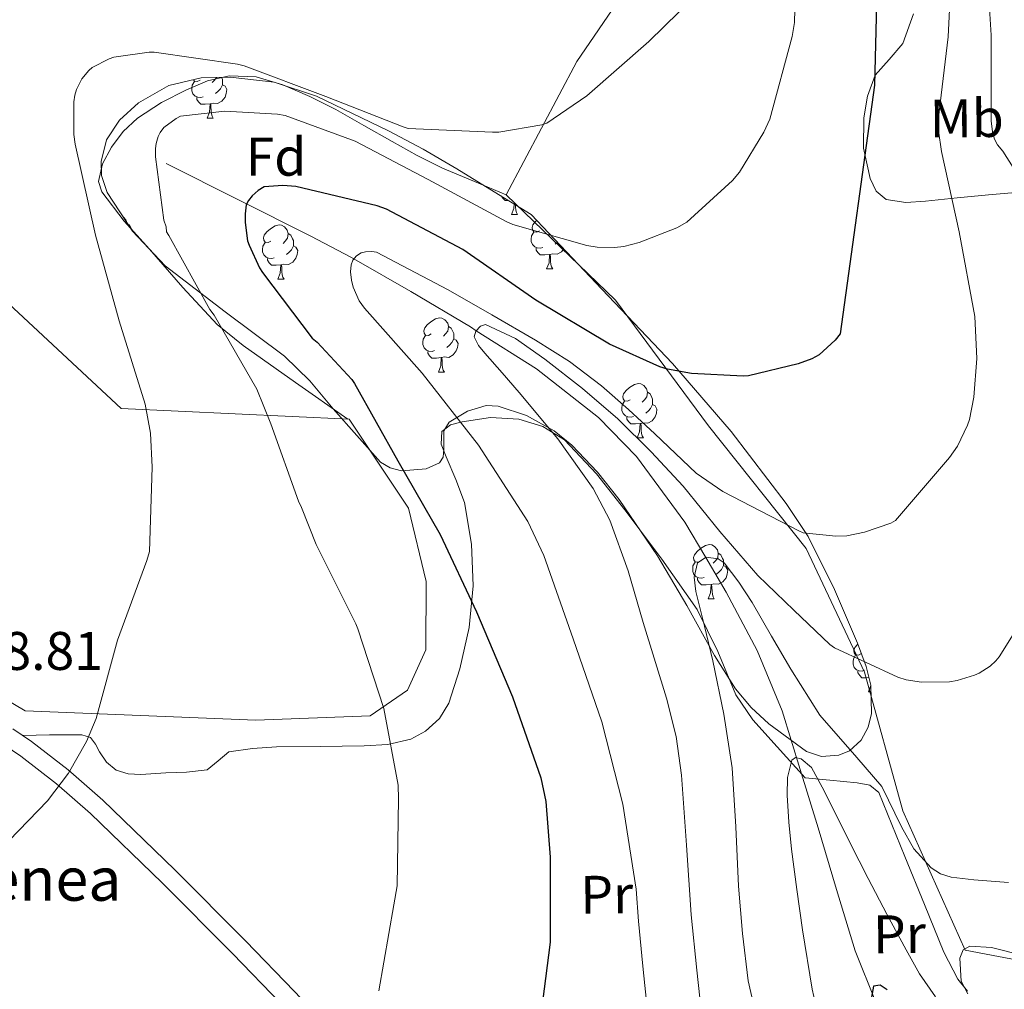
# Model space of a CAD drawing. Extents: x 619199 to 623707, y 791757 to 794806.
# Drawn here: x 620844 to 621026, y 793138 to 793317 of the extents above; entities that cross this region are included whole.
import ezdxf
from ezdxf.enums import TextEntityAlignment as Align

# ---------------------------------------------------------------- set-up
doc = ezdxf.new("R2010")
doc.units = 0
doc.header["$MEASUREMENT"] = 0
doc.linetypes.add('DGN Style 3', pattern=[58.114686, 41.51049, -16.604196])
for name, color, linetype in [('Nivel 11', 7, 'Continuous'), ('Nivel 20', 7, 'Continuous'), ('Nivel 21', 7, 'Continuous'), ('Nivel 35', 7, 'Continuous'), ('Nivel 36', 7, 'Continuous'), ('Nivel 37', 7, 'Continuous'), ('Nivel 4', 7, 'Continuous'), ('Nivel 41', 7, 'Continuous'), ('Nivel 44', 7, 'Continuous'), ('Nivel 5', 7, 'Continuous'), ('Nivel 61', 7, 'Continuous'), ('Nivel 63', 7, 'Continuous')]:
    doc.layers.add(name, color=color, linetype=linetype)
doc.styles.add('Style-arial', font='arial.shx', dxfattribs={"bigfont": 'arialbig.shx'})
doc.styles.add('Style-arialn', font='arialn.shx', dxfattribs={"bigfont": 'arialnbig.shx'})
doc.linetypes.add('5zonar', pattern='A,-5,[1,dgnlstyle.shx,S=0.08,R=0,X=0,Y=0],-5', length=10)

msp = doc.modelspace()

# ---------------------------------------------------------------- linework, layer by layer
at = {"layer": 'Nivel 11', "color": 142, "linetype": 'DGN Style 3', "lineweight": 13}
msp.add_polyline3d([(620870.9040000001, 793290.581, 130.116), (620884.2479999999, 793283.8929999999, 126.596), (620897.592, 793277.2050000001, 123.076), (620904.9979999999, 793273.2990000001, 120.207), (620905.521, 793272.9990000001, 120), (620916.0290000001, 793266.9650000001, 116.875), (620927.0320000001, 793260.4369999999, 115.123), (620928.112, 793259.753, 115), (620939.2280000001, 793252.7209999999, 113.804), (620950.648, 793243.733, 112.536), (620957.6699999999, 793236.51, 111.702), (620966.568, 793224.4480000001, 110.543), (620970.4269999999, 793217.889, 110), (620974.2, 793211.477, 109.485), (620979.9099999999, 793200.7479999999, 108.644), (620984.504, 793189.5889999999, 106.948), (620987.861, 793178.8049999999, 105.98), (620991.1599999999, 793168.021, 104.9), (620994.5730000001, 793156.645, 103.114), (620998.0079999999, 793145.301, 101.316), (621001.743, 793135.9510000001, 99.936)], dxfattribs=at)
at = {"layer": 'Nivel 20', "color": 7, "linetype": 'Continuous', "lineweight": 0, "ltscale": 0.5}
for points in [[(621084.175, 793143.4839999999, 101.288), (621079.8640000001, 793144.085, 102.98), (621075.96, 793146.2609999999, 104.772), (621047.736, 793139.861, 108.036), (621018.2960000001, 793145.429, 109.956), (621006.7760000001, 793171.1570000001, 111.492), (620999.736, 793196.757, 115.268), (620988.9839999999, 793219.541, 120.516), (620970.936, 793242.1969999999, 124.996), (620953.784, 793265.365, 129.796), (620933.6240000001, 793284.821, 134.98), (620946.6799999999, 793309.4610000001, 138.628), (620954.808, 793321.365, 139.012), (620960.0560000001, 793351.5090000001, 139.78), (620924.7919999999, 793368.9170000001, 146.372), (620914.5519999999, 793378.709, 147.78), (620941.304, 793486.4210000001, 150.212), (620957.7520000001, 793496.7250000001, 149.508), (620970.2320000001, 793536.341, 148.612), (620855.416, 793564.885, 149.572), (620833.4639999999, 793562.1969999999, 148.676)], [(620791.2779999999, 793311.842, 146.76), (620862.638, 793245.4099999999, 137.032), (620904.686, 793243.426, 127.048), (620915.6300000001, 793226.9780000001, 127.752), (620918.8940000001, 793213.4739999999, 129.032), (620918.8300000001, 793200.8659999999, 129.608), (620915.4380000001, 793193.442, 130.312), (620908.5260000001, 793188.706, 130.696), (620887.47, 793187.8740000001, 132.616), (620844.9099999999, 793189.602, 138.12), (620828.9739999999, 793199.01, 139.976), (620786.4780000001, 793231.7139999999, 143.24)]]:
    msp.add_polyline3d(points, dxfattribs=at)
at = {"layer": 'Nivel 21', "color": 7, "linetype": 'DGN Style 3', "lineweight": 0}
msp.add_polyline3d([(620946.926, 793087.4580000001, 121.736), (620946.1259999999, 793089.0900000001, 122.152), (620945.3260000001, 793090.7220000001, 122.568), (620943.0419999999, 793094.7509999999, 123.252), (620940.27, 793098.594, 123.784), (620937.4610000001, 793101.442, 124.462), (620934.254, 793103.7779999999, 125.128), (620929.283, 793106.5279999999, 125.921), (620924.334, 793109.2820000001, 126.728), (620918.6980000001, 793113.0760000001, 127.899), (620913.5179999999, 793117.4739999999, 129.096), (620908.513, 793122.942, 130.292), (620903.534, 793128.4180000001, 131.336), (620894.575, 793137.807, 132.605), (620885.55, 793147.1699999999, 133.448), (620872.514, 793160.2339999999, 134.194), (620859.246, 793173.0900000001, 135.048), (620852.828, 793178.712, 135.717), (620846.0619999999, 793183.97, 136.584), (620842.659, 793186.25, 137.064)], dxfattribs=at)
at = {"layer": 'Nivel 21', "color": 7, "linetype": 'Continuous', "lineweight": 0}
msp.add_polyline3d([(620943.926, 793085.987, 121.736), (620943.1259999999, 793087.619, 122.152), (620942.3700000001, 793089.1610000001, 122.568), (620940.2250000001, 793092.9439999999, 123.252), (620937.7110000001, 793096.4310000001, 123.784), (620935.274, 793098.902, 124.462), (620932.4550000001, 793100.9550000001, 125.128), (620927.662, 793103.6059999999, 125.921), (620922.5860000001, 793106.4310000001, 126.728), (620916.6780000001, 793110.408, 127.899), (620911.1950000001, 793115.0630000001, 129.096), (620906.0449999999, 793120.69, 130.292), (620901.0889999999, 793126.1410000001, 131.336), (620892.1640000001, 793135.494, 132.605), (620883.1640000001, 793144.8300000001, 133.448), (620870.169, 793157.854, 134.194), (620856.9809999999, 793170.632, 135.048), (620850.7, 793176.1340000001, 135.717), (620844.105, 793181.26, 136.584), (620841.054, 793183.304, 137.064)], dxfattribs=at)
at = {"layer": 'Nivel 35', "color": 92, "linetype": '5zonar', "lineweight": 0, "ltscale": 0.5}
for points in [[(620938.257, 793281.175, 135.497), (620951.281, 793267.4469999999, 131.849), (620964.3049999999, 793253.719, 128.201), (620975.1130000001, 793241.169, 125.408), (620985.297, 793227.8630000001, 122.825), (620989.3060000001, 793221.747, 121.581), (620994.169, 793211.9990000001, 119.634), (620998.4169999999, 793202.071, 117.705), (621000.031, 793197.783, 117.077), (621000.8840000001, 793194.327, 116.73), (621001.0320000001, 793189.0930000001, 116.258), (621000.3829999999, 793186.5800000001, 115.987), (620999.121, 793184.2150000001, 115.657), (620996.97, 793182.246, 114.943), (620994.9739999999, 793181.4029999999, 114.14), (620991.811, 793181.1510000001, 112.891), (620989.0090000001, 793182.1030000001, 112.073), (620982.068, 793187.1740000001, 111.61), (620978.8119999999, 793190.2409999999, 111.866), (620975.953, 793193.6869999999, 112.393), (620972.03, 793199.7960000001, 113.71), (620966.94, 793209.0660000001, 116.083), (620961.5530000001, 793218.199, 117.961), (620954.49, 793228.601, 118.953), (620950.503, 793233.6400000001, 119.352), (620945.7450000001, 793238.615, 119.945), (620942.4850000001, 793241.263, 120.458), (620937.3640000001, 793244.1070000001, 121.421), (620932.1769999999, 793245.8470000001, 122.569), (620929.925, 793245.9750000001, 123.293), (620926.477, 793244.896, 124.716), (620923.0889999999, 793242.9029999999, 125.769), (620922.1329999999, 793241.2609999999, 125.973), (620922.1540000001, 793237.9029999999, 126.103), (620922.0390000001, 793236.3940000001, 126.187), (620921.361, 793235.351, 126.345), (620918.8800000001, 793234.273, 126.745), (620914.3500000001, 793233.9210000001, 127.349), (620912.2180000001, 793234.4340000001, 127.649), (620910.4809999999, 793235.479, 127.945), (620901.7339999999, 793245.3430000001, 129.815), (620897.429, 793250.4709999999, 130.756), (620892.753, 793255.0630000001, 131.721), (620881.8119999999, 793263.2280000001, 133.869), (620870.737, 793271.703, 136.073), (620864.7280000001, 793278.1329999999, 137.454), (620860.0490000001, 793285.271, 138.697), (620859.014, 793288.389, 138.847), (620858.9240000001, 793290.9990000001, 138.701), (620859.9169999999, 793294.9820000001, 138.32), (620862.2890000001, 793298.5830000001, 138.057), (620865.8060000001, 793301.783, 137.965), (620871.398, 793305.0160000001, 137.867), (620877.3929999999, 793306.3910000001, 137.865), (620882.7350000001, 793306.5260000001, 138.132), (620890.855, 793305.6229999999, 138.961), (620898.6410000001, 793303.0630000001, 139.593), (620911.905, 793296.6429999999, 139.795), (620918.331, 793293.25, 139.406), (620924.561, 793289.6229999999, 138.441), (620931.409, 793285.399, 136.969), (620938.257, 793281.175, 135.497)], [(621018.7690000001, 793137.369, 110.088), (621017.551, 793139.6950000001, 110.32), (621017.2760000001, 793143.9369999999, 110.785), (621017.925, 793145.5190000001, 110.986), (621019.1529999999, 793146.199, 111.113), (621023.158, 793145.916, 111.257), (621029.223, 793144.4070000001, 111.267), (621035.345, 793143.3189999999, 111.049), (621046.808, 793143.0109999999, 110.293), (621058.257, 793143.1270000001, 109.257), (621062.092, 793143.842, 108.815), (621067.71, 793145.8859999999, 108.007), (621070.4990000001, 793146.6570000001, 107.555), (621073.297, 793146.8389999999, 107.081), (621076.673, 793145.6880000001, 106.156), (621078.0619999999, 793144.6030000001, 105.642), (621078.929, 793143.3189999999, 105.289), (621079.162, 793141.9210000001, 105.123), (621078.3800000001, 793139.2949999999, 105.047), (621075.3910000001, 793135.2420000001, 105.118)]]:
    msp.add_polyline3d(points, dxfattribs=at)
at = {"layer": 'Nivel 36', "color": 92, "linetype": 'Continuous', "lineweight": 0, "flags": 128}
for points in [[(620880.2, 793306.462), (620879.8330000001, 793306.004), (620879.413, 793305.5789999999)], [(620881.1300000001, 793306.4850000001), (620881.158, 793306.429), (620881.318, 793306.1089999999), (620881.318, 793305.5290000001), (620881.318, 793305.104), (620880.9480000001, 793304.4140000001), (620880.5279999999, 793303.9340000001), (620880.048, 793303.514)], [(620877.7679999999, 793302.9240000001), (620877.3430000001, 793302.764), (620876.7579999999, 793302.824), (620876.283, 793303.034), (620875.858, 793303.459), (620875.6429999999, 793304.044), (620875.6429999999, 793304.4639999999), (620875.6980000001, 793305.0490000001), (620876.1229999999, 793305.7390000001)], [(620877.183, 793306.004), (620876.6529999999, 793305.7390000001), (620876.1229999999, 793305.794), (620875.935, 793306.057)], [(620881.318, 793305.104), (620881.773, 793304.854), (620882.118, 793304.2390000001), (620882.0079999999, 793303.514), (620881.798, 793302.8740000001), (620881.213, 793302.1340000001), (620880.4180000001, 793301.6540000001), (620879.568, 793301.7590000001), (620879.138, 793301.629)], [(620879.0279999999, 793301.629), (620878.138, 793301.544), (620877.2930000001, 793301.544), (620876.868, 793301.9739999999), (620876.548, 793302.449), (620876.548, 793302.764)], [(620878.483, 793298.9439999999), (620878.9180000001, 793300.104), (620879.0279999999, 793301.629), (620879.138, 793301.629), (620879.173, 793301.044), (620879.2080000001, 793300.3589999999), (620879.2779999999, 793299.744), (620879.3929999999, 793299.344), (620879.608, 793298.9439999999)], [(620878.483, 793298.9439999999), (620879.608, 793298.9439999999)], [(620934.0419999999, 793283.7749999999), (620933.432, 793283.7749999999), (620933.007, 793284.2050000001), (620932.767, 793284.561)], [(620934.622, 793281.175), (620935.057, 793282.335), (620935.1130000001, 793283.1140000001)], [(620935.327, 793282.9820000001), (620935.3470000001, 793282.5900000001), (620935.4169999999, 793281.9750000001), (620935.5320000001, 793281.575), (620935.747, 793281.175)], [(620934.622, 793281.175), (620935.747, 793281.175)], [(620863.007, 793280.7590000001), (620863.4950000001, 793280.22), (620863.578, 793279.8870000001)], [(620863.875, 793279.4340000001), (620864.1300000001, 793279.2650000001), (620864.4450000001, 793278.625), (620864.5719999999, 793278.371)], [(620890.2420000001, 793276.2949999999), (620889.712, 793276.03), (620889.182, 793276.085), (620888.9169999999, 793276.4550000001), (620888.862, 793276.8800000001), (620889.0220000001, 793277.3999999999), (620889.5020000001, 793277.9950000001), (620890.1370000001, 793278.5249999999), (620891.037, 793279.1100000001), (620891.7820000001, 793279.27), (620892.2069999999, 793279.2150000001), (620892.737, 793278.8999999999), (620893.267, 793278.315), (620893.4269999999, 793277.675), (620893.317, 793276.825), (620892.892, 793276.2949999999), (620892.4720000001, 793275.8700000001)], [(620939.797, 793278.2), (620939.267, 793277.935), (620938.737, 793277.99), (620938.4720000001, 793278.3600000001), (620938.4169999999, 793278.7849999999), (620938.577, 793279.3049999999), (620939.057, 793279.8999999999), (620939.2860000001, 793280.091)], [(620893.4269999999, 793277.675), (620893.902, 793277.3600000001), (620894.217, 793276.72), (620894.3770000001, 793276.3999999999), (620894.3770000001, 793275.8200000001), (620894.3770000001, 793275.395), (620894.007, 793274.7050000001), (620893.587, 793274.2250000001), (620893.1070000001, 793273.8049999999)], [(620940.382, 793275.1200000001), (620939.9569999999, 793274.96), (620939.372, 793275.02), (620938.8970000001, 793275.23), (620938.4720000001, 793275.655), (620938.257, 793276.24), (620938.257, 793276.6599999999), (620938.3119999999, 793277.2450000001), (620938.737, 793277.935)], [(620890.827, 793273.2150000001), (620890.402, 793273.0549999999), (620889.817, 793273.115), (620889.342, 793273.325), (620888.9169999999, 793273.75), (620888.702, 793274.335), (620888.702, 793274.7550000001), (620888.757, 793275.3400000001), (620889.182, 793276.03)], [(620943.088, 793276.0830000001), (620942.662, 793275.71)], [(620894.3770000001, 793275.395), (620894.8319999999, 793275.145), (620895.1769999999, 793274.53), (620895.067, 793273.8049999999), (620894.8570000001, 793273.165), (620894.2720000001, 793272.425), (620893.477, 793271.9450000001), (620892.6270000001, 793272.05), (620892.1969999999, 793271.9199999999)], [(620941.642, 793273.825), (620940.7520000001, 793273.74), (620939.9070000001, 793273.74), (620939.4820000001, 793274.1699999999), (620939.162, 793274.645), (620939.162, 793274.96)], [(620941.0970000001, 793271.1400000001), (620941.5320000001, 793272.3), (620941.642, 793273.825), (620941.7520000001, 793273.825), (620941.787, 793273.24), (620941.8219999999, 793272.5549999999), (620941.892, 793271.94), (620942.007, 793271.54), (620942.2220000001, 793271.1400000001)], [(620944.247, 793274.861), (620943.827, 793274.3300000001), (620943.0320000001, 793273.8500000001), (620942.182, 793273.9550000001), (620941.7520000001, 793273.825)], [(620892.087, 793271.9199999999), (620891.1969999999, 793271.835), (620890.352, 793271.835), (620889.9269999999, 793272.2650000001), (620889.6070000001, 793272.74), (620889.6070000001, 793273.0549999999)], [(620891.5419999999, 793269.2350000001), (620891.977, 793270.395), (620892.087, 793271.9199999999), (620892.1969999999, 793271.9199999999), (620892.2320000001, 793271.335), (620892.267, 793270.6499999999), (620892.337, 793270.0349999999), (620892.452, 793269.635), (620892.6669999999, 793269.2350000001)], [(620941.0970000001, 793271.1400000001), (620942.2220000001, 793271.1400000001)], [(620891.5419999999, 793269.2350000001), (620892.6669999999, 793269.2350000001)], [(620919.8189999999, 793259.152), (620919.2890000001, 793258.8870000001), (620918.7590000001, 793258.942), (620918.494, 793259.3119999999), (620918.439, 793259.737), (620918.5989999999, 793260.257), (620919.0789999999, 793260.852), (620919.7139999999, 793261.382), (620920.6140000001, 793261.967), (620921.3589999999, 793262.1270000001), (620921.784, 793262.0719999999), (620922.314, 793261.757), (620922.844, 793261.172), (620923.004, 793260.5320000001), (620922.8940000001, 793259.682), (620922.469, 793259.152), (620922.0490000001, 793258.727)], [(620923.004, 793260.5320000001), (620923.479, 793260.217), (620923.794, 793259.577), (620923.9539999999, 793259.257), (620923.9539999999, 793258.6769999999), (620923.9539999999, 793258.2520000001), (620923.584, 793257.5619999999), (620923.1640000001, 793257.0819999999), (620922.6840000001, 793256.662)], [(620920.4040000001, 793256.0719999999), (620919.979, 793255.912), (620919.3940000001, 793255.9720000001), (620918.919, 793256.182), (620918.494, 793256.6070000001), (620918.2790000001, 793257.192), (620918.2790000001, 793257.612), (620918.334, 793258.1969999999), (620918.7590000001, 793258.8870000001)], [(620923.9539999999, 793258.2520000001), (620924.409, 793258.0020000001), (620924.754, 793257.3870000001), (620924.6440000001, 793256.662), (620924.4340000001, 793256.0220000001), (620923.8489999999, 793255.2820000001), (620923.054, 793254.8019999999), (620922.2039999999, 793254.9070000001), (620921.774, 793254.777)], [(620921.6640000001, 793254.777), (620920.774, 793254.692), (620919.929, 793254.692), (620919.504, 793255.122), (620919.1840000001, 793255.5970000001), (620919.1840000001, 793255.912)], [(620921.119, 793252.092), (620921.554, 793253.2520000001), (620921.6640000001, 793254.777), (620921.774, 793254.777), (620921.8090000001, 793254.192), (620921.844, 793253.507), (620921.9140000001, 793252.892), (620922.0290000001, 793252.4920000001), (620922.244, 793252.092)], [(620921.119, 793252.092), (620922.244, 793252.092)], [(620956.51, 793247.0120000001), (620955.98, 793246.747), (620955.45, 793246.8019999999), (620955.185, 793247.172), (620955.1300000001, 793247.5970000001), (620955.29, 793248.1170000001), (620955.77, 793248.712), (620956.405, 793249.2420000001), (620957.3049999999, 793249.827), (620958.05, 793249.987), (620958.4750000001, 793249.932), (620959.0050000001, 793249.6170000001), (620959.5349999999, 793249.0320000001), (620959.6950000001, 793248.392), (620959.585, 793247.5420000001), (620959.1599999999, 793247.0120000001), (620958.74, 793246.587)], [(620959.6950000001, 793248.392), (620960.1699999999, 793248.077), (620960.4850000001, 793247.4369999999), (620960.645, 793247.1170000001), (620960.645, 793246.537), (620960.645, 793246.112), (620960.2749999999, 793245.422), (620959.855, 793244.942), (620959.375, 793244.5220000001)], [(620957.095, 793243.932), (620956.6699999999, 793243.7720000001), (620956.085, 793243.8319999999), (620955.6100000001, 793244.0420000001), (620955.185, 793244.467), (620954.97, 793245.0519999999), (620954.97, 793245.4720000001), (620955.0249999999, 793246.057), (620955.45, 793246.747)], [(620960.645, 793246.112), (620961.1000000001, 793245.862), (620961.4450000001, 793245.247), (620961.335, 793244.5220000001), (620961.125, 793243.882), (620960.54, 793243.142), (620959.7450000001, 793242.662), (620958.895, 793242.767), (620958.4650000001, 793242.6370000001)], [(620958.355, 793242.6370000001), (620957.4650000001, 793242.5519999999), (620956.6200000001, 793242.5519999999), (620956.1950000001, 793242.9820000001), (620955.875, 793243.4569999999), (620955.875, 793243.7720000001)], [(620957.81, 793239.952), (620958.2450000001, 793241.112), (620958.355, 793242.6370000001), (620958.4650000001, 793242.6370000001), (620958.5, 793242.0519999999), (620958.5349999999, 793241.3670000001), (620958.605, 793240.7520000001), (620958.72, 793240.352), (620958.935, 793239.952)], [(620957.81, 793239.952), (620958.935, 793239.952)], [(620969.5689999999, 793217.3030000001), (620969.0390000001, 793217.038), (620968.5090000001, 793217.0930000001), (620968.244, 793217.463), (620968.189, 793217.888), (620968.3489999999, 793218.408), (620968.8289999999, 793219.003), (620969.4639999999, 793219.533), (620970.3640000001, 793220.118), (620971.1089999999, 793220.2779999999), (620971.534, 793220.223), (620972.064, 793219.908), (620972.594, 793219.3230000001), (620972.754, 793218.683), (620972.6440000001, 793217.8330000001), (620972.219, 793217.3030000001), (620971.7990000001, 793216.878)], [(620972.754, 793218.683), (620973.229, 793218.368), (620973.544, 793217.7280000001), (620973.7039999999, 793217.408), (620973.7039999999, 793216.828), (620973.7039999999, 793216.4029999999), (620973.334, 793215.713), (620972.9140000001, 793215.233), (620972.4340000001, 793214.8130000001)], [(620970.1540000001, 793214.223), (620969.729, 793214.0630000001), (620969.1440000001, 793214.1229999999), (620968.669, 793214.3330000001), (620968.244, 793214.7579999999), (620968.0290000001, 793215.3430000001), (620968.0290000001, 793215.763), (620968.084, 793216.348), (620968.5090000001, 793217.038)], [(620973.7039999999, 793216.4029999999), (620974.159, 793216.1529999999), (620974.504, 793215.538), (620974.3940000001, 793214.8130000001), (620974.1840000001, 793214.173), (620973.5989999999, 793213.433), (620972.804, 793212.953), (620971.9539999999, 793213.058), (620971.524, 793212.9280000001)], [(620971.4140000001, 793212.9280000001), (620970.524, 793212.8430000001), (620969.679, 793212.8430000001), (620969.254, 793213.273), (620968.9340000001, 793213.7479999999), (620968.9340000001, 793214.0630000001)], [(620970.869, 793210.243), (620971.304, 793211.4029999999), (620971.4140000001, 793212.9280000001), (620971.524, 793212.9280000001), (620971.5590000001, 793212.3430000001), (620971.594, 793211.658), (620971.6640000001, 793211.0430000001), (620971.7790000001, 793210.6429999999), (620971.994, 793210.243)], [(620970.869, 793210.243), (620971.994, 793210.243)], [(620999.138, 793200.156), (620998.6159999999, 793199.895), (620998.0860000001, 793199.95), (620997.821, 793200.3200000001), (620997.7660000001, 793200.7450000001), (620997.926, 793201.2650000001), (620998.406, 793201.8600000001), (620998.4750000001, 793201.9170000001)], [(620999.7309999999, 793197.0800000001), (620999.3060000001, 793196.9199999999), (620998.7209999999, 793196.98), (620998.246, 793197.19), (620997.821, 793197.615), (620997.6059999999, 793198.2), (620997.6059999999, 793198.6200000001), (620997.6610000001, 793199.2050000001), (620998.0860000001, 793199.895)], [(621000.5349999999, 793195.7409999999), (621000.101, 793195.7), (620999.256, 793195.7), (620998.831, 793196.1300000001), (620998.5109999999, 793196.605), (620998.5109999999, 793196.9199999999)], [(621000.446, 793193.1000000001), (621000.881, 793194.26), (621000.885, 793194.3090000001)], [(621000.446, 793193.1000000001), (621000.919, 793193.1000000001)]]:
    msp.add_lwpolyline(points, dxfattribs=at)
at = {"layer": 'Nivel 36', "color": 92, "linetype": 'Continuous', "lineweight": 0}
for points in [[(621029.067, 793285.3589999999, 116.06), (621022.584, 793284.821, 118.084), (621016.7919999999, 793284.246, 119.966), (621011, 793283.669, 121.86), (621007.3500000001, 793283.4210000001, 123.112), (621003.7039999999, 793283.9890000001, 124.356), (621001.872, 793285.51, 124.886), (621000.76, 793287.8289999999, 125.06), (620999.551, 793293.4369999999, 125.115), (620999.608, 793299.0290000001, 125.124), (621000.2790000001, 793303.004, 125.112), (621001.656, 793306.9010000001, 125.06), (621004.244, 793309.817, 124.531), (621006.7760000001, 793312.7250000001, 123.972), (621008.784, 793318.2390000001, 123.878)], [(620904.432, 793243.4380000001, 127.107), (620894.77, 793250.216, 128.006), (620885.102, 793256.994, 128.904), (620880.334, 793260.925, 129.546), (620874.0009999999, 793267.723, 130.845), (620867.8219999999, 793274.7860000001, 131.976), (620863.19, 793279.9680000001, 132.531), (620859.054, 793285.4099999999, 133), (620858.467, 793287.304, 133.129), (620859.165, 793290.537, 133.3), (620860.8459999999, 793293.602, 133.448), (620863.02, 793296.5220000001, 133.451), (620865.646, 793298.9780000001, 133.448), (620870.038, 793301.838, 133.822), (620874.6699999999, 793304.226, 134.408), (620878.5660000001, 793305.8530000001, 135.153), (620882.5419999999, 793306.7860000001, 135.752), (620887.53, 793306.574, 135.969), (620892.462, 793305.122, 136.136), (620897.4140000001, 793302.9780000001, 136.303), (620902.19, 793300.578, 136.456), (620907.405, 793297.6259999999, 136.493), (620912.622, 793294.69, 136.328), (620917.2, 793292.105, 135.757), (620921.902, 793289.7620000001, 135.24), (620927.763, 793287.2920000001, 135.11), (620933.6240000001, 793284.821, 134.98)], [(620844.4380000001, 793185.058, 136.813), (620846.9140000001, 793185.122, 136.25), (620849.3899999999, 793185.186, 135.688), (620851.585, 793185.203, 135.438), (620853.8060000001, 793185.186, 135.432), (620855.392, 793185.1570000001, 135.432), (620856.942, 793184.6740000001, 135.432), (620857.905, 793183.446, 135.432), (620858.6059999999, 793182.05, 135.432), (620859.94, 793180.1499999999, 135.401), (620861.6780000001, 793178.658, 135.304), (620863.9410000001, 793178.0020000001, 135.054), (620866.2280000001, 793177.8770000001, 134.654), (620870.8300000001, 793178.146, 133.896), (620874.6740000001, 793178.2720000001, 133.646), (620878.51, 793178.7220000001, 133.384), (620880.4909999999, 793180.392, 132.922), (620882.4780000001, 793182.05, 132.488), (620886.858, 793182.649, 132.233), (620891.246, 793182.946, 131.976), (620899.342, 793183.04, 131.209), (620907.4380000001, 793183.138, 130.376), (620911.781, 793183.4110000001, 129.874), (620916.021, 793184.396, 129.311), (620918.7660000001, 793185.8260000001, 128.904), (620921.335, 793188.1910000001, 128.275), (620923.041, 793190.9890000001, 127.467), (620925.102, 793197.3459999999, 126.024), (620926.8, 793204.976, 125.06), (620927.534, 793212.642, 124.424), (620927.254, 793220.3729999999, 124.037), (620925.9340000001, 793228.0660000001, 123.656), (620924.3260000001, 793232.315, 123.348), (620922.5419999999, 793236.45, 122.952), (620921.6499999999, 793238.7990000001, 122.608), (620921.774, 793241.122, 122.056), (620923.3899999999, 793242.395, 121.392), (620925.486, 793242.9140000001, 120.712), (620930.75, 793243.726, 119.195), (620935.9820000001, 793243.426, 117.896), (620940.3829999999, 793242.0930000001, 117.282), (620944.3659999999, 793239.5860000001, 116.744), (620950.2890000001, 793233.348, 114.937), (620955.5020000001, 793226.7220000001, 113.224), (620962.331, 793217.6130000001, 111.709), (620968.878, 793208.29, 110.472), (620972.655, 793200.537, 110.028), (620976.006, 793192.561, 109.639), (620979.118, 793187.9380000001, 108.808), (620983.6159999999, 793182.96, 107.353), (620988.784, 793177.2390000001, 105.898), (620993.3400000001, 793176.8119999999, 106.23), (620998.3530000001, 793176.3430000001, 106.633), (621000.7110000001, 793175.9099999999, 106.942), (621002.385, 793174.551, 107.209), (621004.787, 793168.632, 107.306), (621007.185, 793162.7110000001, 107.209), (621010.7690000001, 793153.879, 106.929), (621014.3530000001, 793145.047, 106.761), (621016.9310000001, 793140.0860000001, 106.791), (621018.7280000001, 793137.888, 106.808)]]:
    msp.add_polyline3d(points, dxfattribs=at)
at = {"layer": 'Nivel 4', "color": 25, "linetype": 'Continuous', "lineweight": 30, "flags": 128}
for points, elevation in [([(621001.915, 793320.142), (621001.5630000001, 793305.038), (620995.2590000001, 793259.1499999999), (620994.2990000001, 793257.9979999999), (620991.355, 793255.31), (620990.0109999999, 793254.574), (620987.5149999999, 793253.6140000001), (620978.2990000001, 793251.406), (620977.371, 793251.342), (620967.8030000001, 793251.854), (620963.3870000001, 793252.6540000001), (620961.9469999999, 793253.102), (620952.699, 793257.294), (620939.0989999999, 793265.358), (620925.659, 793274.7660000001), (620911.547, 793282.158), (620909.851, 793282.7660000001), (620894.8430000001, 793286.3500000001), (620892.443, 793286.574), (620888.987, 793286.2860000001), (620887.8670000001, 793285.646), (620886.811, 793284.6540000001), (620886.1070000001, 793283.7579999999), (620885.6910000001, 793282.9580000001), (620885.467, 793281.294), (620885.467, 793279.6939999999), (620885.9469999999, 793276.3659999999), (620886.203, 793275.534), (620888.1229999999, 793271.342), (620888.6669999999, 793270.4780000001), (620897.851, 793258.382), (620898.7790000001, 793257.6140000001), (620905.179, 793250.7660000001), (620905.6270000001, 793249.9979999999), (620913.659, 793235.7579999999), (620921.467, 793222.158), (620928.1869999999, 793207.8859999999), (620934.811, 793192.1740000001), (620940.027, 793177.23), (620940.9550000001, 793172.878), (620941.7550000001, 793162.6059999999), (620941.7550000001, 793146.8940000001), (620939.8030000001, 793131.598)], 125), ([(621003.8740000001, 793138.0959999999), (621002.5800000001, 793138.9820000001), (621001.4099999999, 793138.7679999999), (621000.987, 793136.783)], 100)]:
    msp.add_lwpolyline(points, dxfattribs=dict(at, elevation=elevation))
at = {"layer": 'Nivel 5', "color": 25, "linetype": 'Continuous', "lineweight": 0, "flags": 128}
for points, elevation in [([(620987.202, 793331.088), (620986.7860000001, 793316.656), (620986.3700000001, 793314.0320000001), (620982.2420000001, 793298.8), (620981.1540000001, 793296.368), (620976.6740000001, 793289.04), (620975.3940000001, 793287.4720000001), (620966.9780000001, 793279.76), (620965.122, 793278.736), (620958.146, 793276.0160000001)], 130), ([(620968.29, 793321.3600000001), (620959.97, 793313.1359999999), (620948.514, 793303.088), (620941.122, 793298.064)], 135), ([(621015.54, 793321.574), (621015.1240000001, 793313.99), (621013.3319999999, 793298.598), (621013.3640000001, 793296.6140000001), (621013.94, 793292.838), (621017.2039999999, 793278.0220000001), (621020.0519999999, 793262.3740000001), (621020.436, 793254.6300000001), (621019.892, 793247.494), (621019.06, 793243.3659999999), (621018.7080000001, 793242.31)], 120), ([(621022.7420000001, 793320.172), (621023.092, 793314.31), (621023.06, 793298.47), (621023.3160000001, 793296.422), (621023.6680000001, 793295.078), (621024.2760000001, 793294.054), (621025.236, 793292.902), (621033.716, 793279.462)], 115), ([(620941.122, 793298.064), (620940.1939999999, 793297.744), (620932.29, 793296.368), (620931.1059999999, 793296.368), (620915.554, 793297.0719999999), (620914.6259999999, 793297.392), (620900.354, 793302.96), (620885.314, 793308.6240000001), (620884.098, 793308.912), (620868.7380000001, 793311.152), (620867.7779999999, 793311.152), (620861.25, 793310.2239999999), (620860.3859999999, 793309.936), (620857.2820000001, 793308.3360000001), (620856.642, 793307.7920000001), (620855.362, 793306.2239999999), (620854.3700000001, 793304.2720000001), (620854.0819999999, 793303.216), (620853.922, 793302), (620853.8899999999, 793295.9839999999), (620854.1140000001, 793294.192), (620857.858, 793277.3600000001), (620862.2420000001, 793261.584), (620867.074, 793246.192), (620868.034, 793240.848), (620868.354, 793234.544), (620867.842, 793219.024), (620867.362, 793217.3600000001), (620861.922, 793202.672), (620857.986, 793188.176), (620856.226, 793183.9199999999), (620852.898, 793178.0959999999), (620849.058, 793172.976), (620840.098, 793163.824)], 135), ([(620958.146, 793276.0160000001), (620955.362, 793275.3119999999), (620953.602, 793275.1200000001), (620950.4340000001, 793275.1840000001), (620948.4820000001, 793275.4720000001), (620934.882, 793279.344), (620933.602, 793279.888), (620919.2660000001, 793287.6640000001), (620905.7620000001, 793294.736), (620892.8659999999, 793299.4720000001), (620891.4580000001, 793299.7280000001), (620881.73, 793300.2720000001), (620873.538, 793299.344), (620872.77, 793298.9280000001), (620870.466, 793297.2320000001), (620869.794, 793296.304), (620869.442, 793295.568), (620869.0900000001, 793294.3200000001), (620868.962, 793293.392), (620868.962, 793291.8559999999), (620870.4979999999, 793280.176), (620870.9140000001, 793278.896), (620870.9780000001, 793278), (620871.426, 793277.328), (620878.9780000001, 793263.6640000001), (620879.7779999999, 793262.6400000001), (620887.618, 793248.9439999999), (620890.21, 793242.5760000001), (620895.298, 793228.2720000001), (620895.906, 793227.152), (620898.594, 793220.304), (620905.922, 793205.6799999999), (620906.2420000001, 793204.7520000001), (620911.0419999999, 793190.0320000001), (620913.6980000001, 793175.8559999999), (620913.794, 793173.3600000001), (620913.506, 793157.328), (620912.9299999999, 793153.808), (620910.146, 793137.936)], 130), ([(621018.7080000001, 793242.31), (621016.852, 793238.47), (621015.412, 793236.3260000001), (621005.46, 793224.71), (621004.564, 793224.2620000001), (620999.7320000001, 793222.5660000001), (620996.4680000001, 793221.926), (620994.4199999999, 793221.862), (620988.436, 793222.47), (620987.604, 793222.79), (620973.588, 793230.054), (620968.679, 793233.4610000001), (620964.862, 793237.102), (620961.044, 793240.7420000001), (620956.2050000001, 793245.2320000001), (620951.22, 793249.574), (620945.3049999999, 793254.0660000001), (620939.0279999999, 793258.0220000001), (620930.994, 793262.665), (620922.9610000001, 793267.308), (620909.716, 793274.246), (620908.8840000001, 793274.342), (620907.7, 793274.31), (620906.8999999999, 793274.1499999999), (620906.004, 793273.574), (620905.3319999999, 793272.774), (620905.0120000001, 793271.9099999999), (620904.9480000001, 793270.6300000001), (620905.108, 793269.094), (620905.4280000001, 793267.7820000001), (620906.548, 793265.254), (620907.5079999999, 793263.9099999999), (620918.1640000001, 793251.942), (620928.5, 793238.6300000001), (620937.6200000001, 793224.5179999999), (620940.5959999999, 793218.246), (620946.004, 793202.9180000001), (620951.284, 793187.558), (620955.156, 793172.358), (620957.6200000001, 793156.71), (620958.03, 793150.791), (620958.848, 793142.497), (620959.666, 793134.203)], 120), ([(621007.3800000001, 793195.334), (621005.8759999999, 793195.814), (620994.1640000001, 793201.254), (620993.3189999999, 793201.8260000001), (620986.6699999999, 793208.196), (620980.02, 793214.5660000001), (620973.0149999999, 793222.683), (620966.2919999999, 793231.078), (620960.3870000001, 793237.3829999999), (620954.2280000001, 793243.462), (620947.72, 793249.1130000001), (620940.756, 793254.47), (620935.3400000001, 793258.3090000001), (620929.844, 793260.902), (620928.8829999999, 793260.5830000001), (620928.02, 793259.6540000001), (620927.7280000001, 793258.6370000001), (620928.497, 793257.034), (620929.716, 793255.5900000001), (620932.8840000001, 793251.979), (620936.02, 793248.358), (620943.1359999999, 793239.7760000001), (620949.6840000001, 793230.662), (620952.746, 793224.764), (620956.115, 793215.467), (620958.8999999999, 793205.926), (620963.2209999999, 793191.933), (620964.9720000001, 793184.878), (620965.9720000001, 793177.702), (620966.868, 793164.8219999999), (620967.764, 793151.942), (620968.8189999999, 793141.744), (620969.8740000001, 793131.547)], 115), ([(621026.2779999999, 793157.913), (621019.8600000001, 793158.4380000001), (621015.7320000001, 793158.936), (621013.7649999999, 793159.5249999999), (621011.9880000001, 793160.646), (621008.8130000001, 793164.142), (621006.5630000001, 793168.2039999999), (621002.9029999999, 793175.6140000001), (620998.294, 793180.9890000001), (620991.4569999999, 793188.777), (620986.132, 793197.2860000001), (620982.5490000001, 793203.4070000001), (620979.0279999999, 793209.574), (620976.551, 793213.334), (620973.844, 793216.902), (620972.756, 793217.669), (620970.537, 793217.9580000001), (620968.916, 793216.9340000001), (620968.3090000001, 793214.2820000001), (620968.5959999999, 793211.622), (620970.223, 793205.236), (620971.764, 793198.8219999999), (620973.7609999999, 793188.99), (620975.3160000001, 793179.078), (620975.9950000001, 793168.1710000001), (620976.5, 793157.254), (620977.226, 793148.506), (620978.2919999999, 793139.7820000001), (620981.0800000001, 793127.4410000001)], 110), ([(621027.1240000001, 793203.686), (621024.5320000001, 793199.558), (621023.9240000001, 793198.8219999999), (621022.868, 793197.862), (621020.8840000001, 793196.5819999999), (621019.9880000001, 793196.166), (621016.788, 793195.1740000001), (621015.3800000001, 793194.9820000001), (621010.2280000001, 793194.9180000001), (621007.3800000001, 793195.334)], 115), ([(621012.7849999999, 793136.837), (621009.842, 793141.0420000001), (621007.3800000001, 793145.51), (621003.8470000001, 793152.0490000001), (621000.4040000001, 793158.6300000001), (620997.104, 793165.2039999999), (620993.8119999999, 793171.7820000001), (620991.9010000001, 793175.49), (620989.94, 793179.1740000001), (620988.0660000001, 793180.7509999999), (620986.979, 793181.004), (620986.2919999999, 793180.5179999999), (620985.521, 793177.2849999999), (620985.46, 793174.0220000001), (620985.7649999999, 793169.0430000001), (620986.2280000001, 793164.0700000001), (620987.2110000001, 793156.6030000001), (620988.308, 793149.158), (620990.092, 793138.21), (620992.5320000001, 793127.398)], 105)]:
    msp.add_lwpolyline(points, dxfattribs=dict(at, elevation=elevation))
at = {"layer": 'Nivel 61', "color": 7, "linetype": 'Continuous', "lineweight": 0}
msp.add_3dface([(620098.3, 794480.04, 125.6), (623478.54, 794540.69, 327.463), (623520.6499999999, 792227.0700000001, 372.5), (620139.28, 792166.3900000001, 226.298)], dxfattribs=at)
at = {"layer": 'Nivel 63', "color": 7, "linetype": 'Continuous', "lineweight": 0}
msp.add_3dface([(619252.3559999999, 791756.669, -0.25), (623706.635, 791836.6030000001, -0.25), (623653.3459999999, 794806.135, -0.25), (619199.067, 794726.2010000001, -0.25)], dxfattribs=at)

# ---------------------------------------------------------------- texts
at = {"layer": 'Nivel 37', "color": 92, "linetype": 'Continuous', "lineweight": 0, "style": 'Style-arialn', "width": 1.000002571441061}
for s, p in [('Mb', (621018.5776206544, 793298.9671824609, 117.33)), ('Pr', (620952.173672836, 793155.6820697191, 121.716)), ('Pr', (621006.160672836, 793148.375069719, 105.08))]:
    msp.add_text(s, height=6.999966000000001, rotation=0.5885027852179204, dxfattribs=at).set_placement(p, align=Align.MIDDLE_CENTER)
at = {"layer": 'Nivel 37', "color": 92, "linetype": 'Continuous', "lineweight": 0, "style": 'Style-arial', "width": 1.000002571438857}
msp.add_text('Fd', height=6.999972, dxfattribs=at).set_placement((620891.1769583705, 793291.852986, 124.777), align=Align.MIDDLE_CENTER)
at = {"layer": 'Nivel 41', "color": 7, "linetype": 'Continuous', "lineweight": 0, "style": 'Style-arial'}
msp.add_text('138.81', height=7.000002, dxfattribs=at).set_placement((620830.1159999999, 793197.156, 138.808))
at = {"layer": 'Nivel 44', "color": 7, "linetype": 'Continuous', "lineweight": 0, "style": 'Style-arial'}
msp.add_text('Gantxenea', height=7.999998000000001, dxfattribs=at).set_placement((620807.9280000001, 793154.551, 135.944))

doc.saveas('drawing.dxf')
